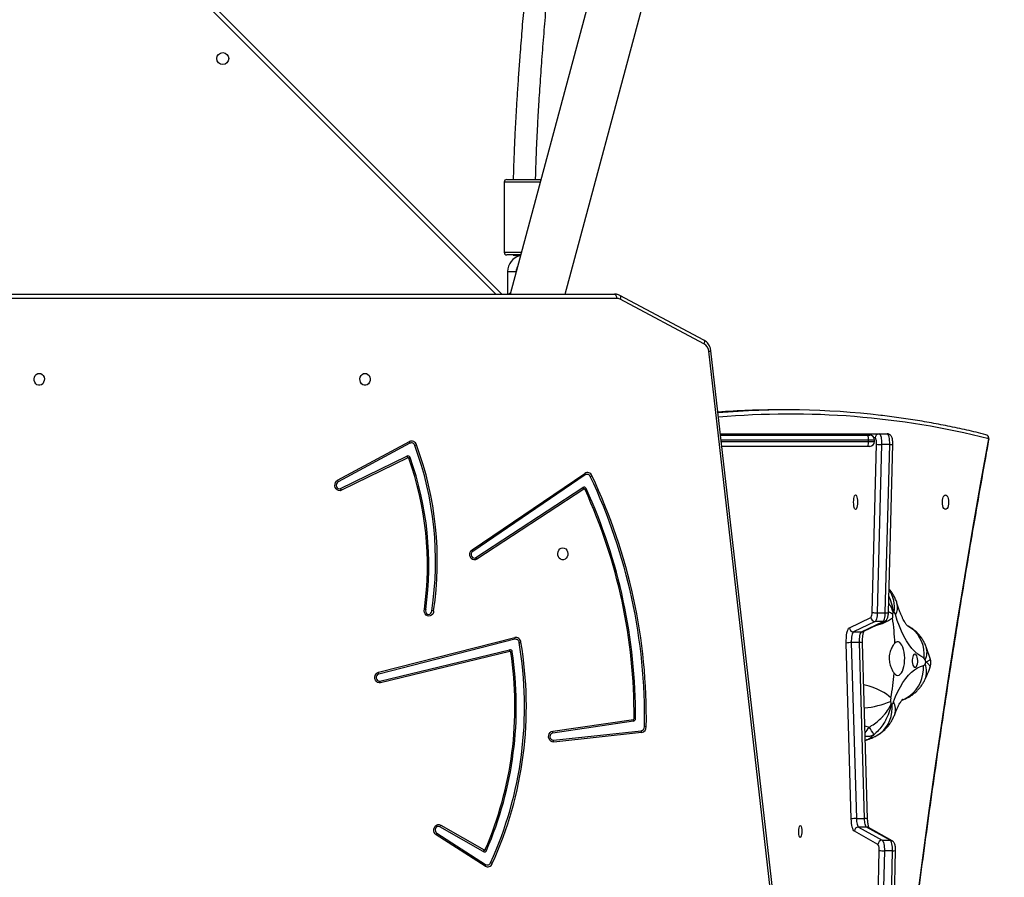
# Model space of a CAD drawing. Units: millimetres. Extents: x 5693 to 17284, y -1186 to 2254.
# Drawn here: x 7417 to 7488, y 1048 to 1110 of the extents above; entities that cross this region are included whole.
import ezdxf

# ---------------------------------------------------------------- set-up
doc = ezdxf.new("R2010")
doc.units = ezdxf.units.MM
doc.header["$LTSCALE"] = 100
doc.header["$PDSIZE"] = -1
doc.layers.add('VP-DIM', color=7, linetype='Continuous')
doc.layers.add('VP-EQ', color=7, linetype='Continuous', true_color=0x8a3492)
doc.dimstyles.new('Strefa', dxfattribs={"dimtxt": 14, "dimasz": 20, "dimexe": 20, "dimexo": 50, "dimgap": 20, "dimtad": 0, "dimdec": 0, "dimzin": 0, "dimdsep": 46, "dimtxsty": 'Standard', "dimcen": 0.09, "dimadec": 0, "dimazin": 0, "dimtfac": 1, "dimtdec": 4, "dimtofl": 0, "dimtmove": 0, "dimatfit": 3, "dimfxl": 70, "dimfxlon": 1, "dimtolj": 1, "dimtzin": 0, "dimarcsym": 0})

# ---------------------------------------------------------------- blocks, each defined once
blk = doc.blocks.new('*D21')
at = {"layer": 'Defpoints', "color": 0}
for p in [(9076.849, 2204.493), (6673.87, 1562.095), (9076.849, 606.891)]:
    blk.add_point(p, dxfattribs=at)
at = {"layer": 'VP-DIM', "color": 0, "lineweight": -2}
for p, q in [((6673.87, 2104.493), (6673.87, 2254.493)), ((9076.849, 2104.493), (9076.849, 2254.493)), ((6723.87, 2204.493), (7758.923, 2204.493)), ((9026.849, 2204.493), (7973.923, 2204.493))]:
    blk.add_line(p, q, dxfattribs=at)
at = {"layer": 'VP-DIM', "color": 0}
for points in [[(6723.87, 2212.827), (6723.87, 2196.16), (6673.87, 2204.493)], [(9026.849, 2196.16), (9026.849, 2212.827), (9076.849, 2204.493)]]:
    blk.add_solid(points, dxfattribs=at)
at = {"layer": 'VP-DIM', "color": 0, "insert": (7866.423, 2204.493), "char_height": 50, "attachment_point": 5}
blk.add_mtext('\\A1;2403', dxfattribs=at)
blk = doc.blocks.new('*D22')
at = {"layer": 'Defpoints', "color": 0}
for p in [(6829.985, 1717.335), (7271.05, -656.408), (9500.849, -656.408)]:
    blk.add_point(p, dxfattribs=at)
at = {"layer": 'VP-DIM', "color": 0, "lineweight": -2}
for p, q in [((9400.849, 1717.335), (9550.849, 1717.335)), ((9500.849, 1667.335), (9500.849, 642.13)), ((9500.849, -606.408), (9500.849, 418.797)), ((9400.849, -656.408), (9550.849, -656.408))]:
    blk.add_line(p, q, dxfattribs=at)
at = {"layer": 'VP-DIM', "color": 0}
for points in [[(9509.182, 1667.335), (9492.515, 1667.335), (9500.849, 1717.335)], [(9492.515, -606.408), (9509.182, -606.408), (9500.849, -656.408)]]:
    blk.add_solid(points, dxfattribs=at)
at = {"layer": 'VP-DIM', "color": 0, "insert": (9500.849, 530.464), "char_height": 50, "attachment_point": 5, "rotation": 90}
blk.add_mtext('\\A1;2374', dxfattribs=at)
blk = doc.blocks.new('*D23')
at = {"layer": 'Defpoints', "color": 0}
for p in [(6900.596, 1546.034), (7293.95, -456.408), (9284.849, -456.408)]:
    blk.add_point(p, dxfattribs=at)
at = {"layer": 'VP-DIM', "color": 0, "lineweight": -2}
for p, q in [((9184.849, 1546.034), (9334.849, 1546.034)), ((9284.849, 1496.034), (9284.849, 643.678)), ((9284.849, -406.408), (9284.849, 437.011)), ((9184.849, -456.408), (9334.849, -456.408))]:
    blk.add_line(p, q, dxfattribs=at)
at = {"layer": 'VP-DIM', "color": 0}
for points in [[(9293.182, 1496.034), (9276.515, 1496.034), (9284.849, 1546.034)], [(9276.515, -406.408), (9293.182, -406.408), (9284.849, -456.408)]]:
    blk.add_solid(points, dxfattribs=at)
at = {"layer": 'VP-DIM', "color": 0, "insert": (9284.849, 540.345), "char_height": 50, "attachment_point": 5, "rotation": 90}
blk.add_mtext('\\A1;2002', dxfattribs=at)
blk = doc.blocks.new('*D24')
at = {"layer": 'Defpoints', "color": 0}
for p in [(8905.499, 1964.132), (6845.221, 1491.02), (8905.499, 677.928)]:
    blk.add_point(p, dxfattribs=at)
at = {"layer": 'VP-DIM', "color": 0, "lineweight": -2}
for p, q in [((6845.221, 1864.132), (6845.221, 2014.132)), ((8905.499, 1864.132), (8905.499, 2014.132)), ((6895.221, 1964.132), (7740.748, 1964.132)), ((8855.499, 1964.132), (7947.415, 1964.132))]:
    blk.add_line(p, q, dxfattribs=at)
at = {"layer": 'VP-DIM', "color": 0}
for points in [[(6895.221, 1972.465), (6895.221, 1955.798), (6845.221, 1964.132)], [(8855.499, 1955.798), (8855.499, 1972.465), (8905.499, 1964.132)]]:
    blk.add_solid(points, dxfattribs=at)
at = {"layer": 'VP-DIM', "color": 0, "insert": (7844.082, 1964.132), "char_height": 50, "attachment_point": 5}
blk.add_mtext('\\A1;2060', dxfattribs=at)
blk = doc.blocks.new('30603')
at = {"layer": 'VP-EQ', "color": 7, "linetype": 'Continuous', "lineweight": 25}
for p, q in [((12457.575, 839.967), (12522.858, 774.685)), ((12533.492, 812.113), (12523.463, 774.685)), ((12527.397, 774.685), (12537.163, 811.13)), ((12523.225, 782.897), (12525.664, 782.897)), ((12523.025, 782.697), (12523.025, 777.697)), ((12524.217, 777.497), (12523.225, 777.497)), ((12524.175, 777.463), (12524.175, 777.34)), ((12523.275, 776.297), (12523.275, 774.685)), ((12523.875, 776.22), (12523.875, 776.297)), ((12461.78, 774.685), (12530.928, 774.685)), ((12537.328, 771.4), (12531.322, 774.586)), ((12537.337, 771.135), (12531.332, 774.321)), ((12545.98, 698.089), (12537.685, 770.591)), ((12546.128, 698.123), (12537.833, 770.625)), ((12543.271, 766.399), (12542.728, 766.399)), ((12538.513, 764.685), (12549.882, 764.685)), ((12538.524, 764.585), (12549.075, 764.585)), ((12549.075, 764.585), (12549.206, 764.585)), ((12549.882, 764.685), (12550.461, 764.685)), ((12511.098, 761.354), (12516.243, 764.123)), ((12516.276, 764.005), (12511.131, 761.235)), ((12549.075, 763.785), (12538.615, 763.785)), ((12549.206, 763.785), (12549.075, 763.785)), ((12549.121, 764.135), (12549.121, 764.235)), ((12549.38, 751.892), (12549.695, 763.944)), ((12549.556, 764.135), (12549.556, 764.235)), ((12550.062, 763.914), (12549.747, 751.862)), ((12550.642, 763.914), (12550.062, 763.914)), ((12550.326, 751.862), (12550.642, 763.914)), ((12550.549, 751.884), (12550.864, 763.937)), ((12511.314, 760.76), (12516.058, 763.093)), ((12516.118, 762.972), (12511.374, 760.64)), ((12520.728, 756.377), (12528.794, 761.848)), ((12528.836, 761.736), (12520.771, 756.264)), ((12520.996, 755.814), (12528.663, 760.839)), ((12528.734, 760.726), (12521.067, 755.7)), ((12549.747, 751.862), (12550.326, 751.862)), ((12547.75, 750.796), (12549.289, 751.535)), ((12549.589, 751.238), (12548.049, 750.498)), ((12548.628, 750.498), (12550.168, 751.238)), ((12548.749, 750.526), (12550.289, 751.265)), ((12550.168, 751.238), (12549.589, 751.238)), ((12548.049, 750.498), (12548.628, 750.498)), ((12514.027, 747.608), (12523.779, 750.093)), ((12523.789, 749.966), (12514.037, 747.48)), ((12547.887, 737.101), (12547.524, 749.693)), ((12547.891, 749.726), (12548.254, 737.134)), ((12548.471, 749.726), (12547.891, 749.726)), ((12548.834, 737.134), (12548.471, 749.726)), ((12549.056, 737.109), (12548.693, 749.702)), ((12514.132, 746.972), (12523.402, 749.223)), ((12523.441, 749.095), (12514.17, 746.844)), ((12532.279, 744.1), (12526.503, 743.255)), ((12526.504, 743.385), (12532.279, 744.23)), ((12526.552, 742.739), (12532.84, 743.411)), ((12532.865, 743.281), (12526.578, 742.608)), ((12548.254, 737.134), (12548.834, 737.134)), ((12521.531, 734.761), (12518.413, 736.54)), ((12518.478, 736.658), (12521.596, 734.878)), ((12548.408, 736.519), (12550.1, 735.57)), ((12548.988, 736.519), (12548.408, 736.519)), ((12550.68, 735.57), (12548.988, 736.519)), ((12550.815, 735.535), (12549.123, 736.483)), ((12521.66, 733.728), (12518.164, 735.966)), ((12518.204, 736.08), (12521.7, 733.843)), ((12549.8, 735.274), (12548.107, 736.222)), ((12550.1, 735.57), (12550.68, 735.57)), ((12549.596, 721.785), (12549.888, 734.843)), ((12550.765, 721.778), (12551.057, 734.837)), ((12550.827, 735.529), (12550.815, 735.535)), ((12550.255, 734.817), (12549.963, 721.759)), ((12550.835, 734.817), (12550.255, 734.817)), ((12550.543, 721.759), (12550.835, 734.817))]:
    blk.add_line(p, q, dxfattribs=at)
at = {"layer": 'VP-EQ', "color": 8, "linetype": 'Continuous', "lineweight": 25}
for p, q in [((12522.433, 774.685), (12457.575, 839.543)), ((12525.61, 782.697), (12523.025, 782.697)), ((12523.025, 777.697), (12524.27, 777.697)), ((12531.078, 774.385), (12461.78, 774.385)), ((12549.121, 764.235), (12538.564, 764.235)), ((12538.575, 764.135), (12549.121, 764.135)), ((12549.556, 764.235), (12549.121, 764.235)), ((12549.121, 764.135), (12549.556, 764.135)), ((12549.592, 764.385), (12549.522, 764.385)), ((12548.864, 743.775), (12549.163, 743.674))]:
    blk.add_line(p, q, dxfattribs=at)
at = {"layer": 'VP-EQ', "color": 8, "linetype": 'Continuous', "lineweight": 25, "flags": 128}
for points in [[(12523.275, 776.297), (12523.293, 776.297), (12523.345, 776.297), (12523.425, 776.297), (12523.523, 776.297), (12523.627, 776.297), (12523.725, 776.297), (12523.804, 776.297), (12523.857, 776.297), (12523.875, 776.297)], [(12531.322, 774.586), (12531.339, 774.573), (12531.355, 774.547), (12531.364, 774.513), (12531.367, 774.472), (12531.362, 774.425), (12531.35, 774.374), (12531.332, 774.321)], [(12537.328, 771.4), (12537.345, 771.387), (12537.36, 771.362), (12537.37, 771.328), (12537.372, 771.286), (12537.367, 771.239), (12537.355, 771.188), (12537.337, 771.135)], [(12550.109, 709.437), (12550.197, 710.314), (12550.551, 713.774), (12550.921, 717.224), (12551.306, 720.664), (12551.707, 724.094), (12552.124, 727.514), (12552.557, 730.923), (12553.005, 734.321), (12553.469, 737.707), (12553.948, 741.081), (12554.442, 744.443), (12554.952, 747.792), (12555.477, 751.127), (12556.017, 754.449), (12556.572, 757.757), (12557.143, 761.051), (12557.728, 764.329)], [(12550.841, 751.758), (12550.698, 751.856), (12550.55, 751.94)], [(12551.923, 750.937), (12552.001, 750.892), (12552.232, 750.733), (12552.441, 750.542), (12552.624, 750.324), (12552.78, 750.081), (12552.906, 749.817), (12553.001, 749.536), (12553.062, 749.242), (12553.088, 748.938), (12553.081, 748.63)], [(12551.556, 745.634), (12551.636, 745.666), (12551.891, 745.794), (12552.129, 745.956), (12552.346, 746.149), (12552.539, 746.37), (12552.706, 746.617), (12552.843, 746.884), (12552.95, 747.17), (12553.023, 747.468), (12553.063, 747.776), (12553.069, 748.088)], [(12550.719, 745.772), (12550.581, 745.905), (12550.412, 746.036), (12550.213, 746.163), (12549.986, 746.285), (12549.736, 746.399), (12549.466, 746.503), (12549.18, 746.598), (12548.882, 746.68), (12548.78, 746.704)], [(12549.598, 743.008), (12549.753, 743.092), (12549.982, 743.251), (12550.19, 743.441), (12550.372, 743.658), (12550.526, 743.9), (12550.651, 744.163), (12550.743, 744.444), (12550.802, 744.737), (12550.827, 745.04), (12550.817, 745.347)]]:
    blk.add_lwpolyline(points, dxfattribs=at)
at = {"layer": 'VP-EQ', "color": 7, "linetype": 'Continuous', "lineweight": 25, "flags": 128}
for points in [[(12530.928, 774.685), (12530.958, 774.679), (12530.986, 774.662), (12531.012, 774.634), (12531.035, 774.597), (12531.053, 774.551), (12531.067, 774.499), (12531.076, 774.443), (12531.078, 774.385)], [(12489.725, 769.01), (12489.833, 768.991), (12489.932, 768.936), (12490.012, 768.85), (12490.067, 768.74), (12490.092, 768.616), (12490.084, 768.49), (12490.043, 768.372), (12489.975, 768.273), (12489.884, 768.202), (12489.78, 768.164), (12489.67, 768.164), (12489.565, 768.202), (12489.474, 768.273), (12489.406, 768.372), (12489.366, 768.49), (12489.358, 768.616), (12489.382, 768.74), (12489.437, 768.85), (12489.517, 768.936), (12489.616, 768.991), (12489.725, 769.01)], [(12513.064, 769.01), (12513.173, 768.991), (12513.272, 768.936), (12513.352, 768.85), (12513.407, 768.74), (12513.431, 768.616), (12513.423, 768.49), (12513.383, 768.372), (12513.315, 768.273), (12513.224, 768.202), (12513.119, 768.164), (12513.01, 768.164), (12512.905, 768.202), (12512.814, 768.273), (12512.746, 768.372), (12512.706, 768.49), (12512.697, 768.616), (12512.722, 768.74), (12512.777, 768.85), (12512.857, 768.936), (12512.956, 768.991), (12513.064, 769.01)], [(12549.882, 764.685), (12549.919, 764.669), (12549.955, 764.624), (12549.988, 764.552), (12550.016, 764.454), (12550.038, 764.336), (12550.054, 764.203), (12550.062, 764.06), (12550.062, 763.914)], [(12550.642, 763.914), (12550.641, 764.06), (12550.633, 764.203), (12550.618, 764.336), (12550.596, 764.454), (12550.568, 764.552), (12550.535, 764.624), (12550.499, 764.669), (12550.461, 764.685)], [(12549.695, 763.944), (12549.695, 764.028), (12549.69, 764.109), (12549.682, 764.186), (12549.669, 764.253), (12549.653, 764.309), (12549.634, 764.35), (12549.613, 764.376), (12549.592, 764.385)], [(12511.374, 760.64), (12511.272, 760.611), (12511.168, 760.618), (12511.07, 760.662), (12510.989, 760.739), (12510.932, 760.841), (12510.905, 760.957), (12510.91, 761.078), (12510.946, 761.191), (12511.011, 761.286), (12511.098, 761.354)], [(12511.131, 761.235), (12511.061, 761.176), (12511.015, 761.091), (12511.001, 760.992), (12511.02, 760.894), (12511.071, 760.812), (12511.144, 760.758), (12511.229, 760.74), (12511.314, 760.76)], [(12548.193, 760.31), (12548.228, 760.292), (12548.26, 760.239), (12548.289, 760.156), (12548.31, 760.047), (12548.324, 759.921), (12548.328, 759.785), (12548.324, 759.649), (12548.31, 759.522), (12548.289, 759.413), (12548.26, 759.33), (12548.228, 759.278), (12548.193, 759.26), (12548.157, 759.278), (12548.125, 759.33), (12548.096, 759.413), (12548.075, 759.522), (12548.061, 759.649), (12548.057, 759.785), (12548.061, 759.921), (12548.075, 760.047), (12548.096, 760.156), (12548.125, 760.239), (12548.157, 760.292), (12548.193, 760.31)], [(12554.637, 759.26), (12554.58, 759.278), (12554.526, 759.33), (12554.48, 759.413), (12554.445, 759.522), (12554.423, 759.649), (12554.415, 759.785), (12554.423, 759.921), (12554.445, 760.047), (12554.48, 760.156), (12554.526, 760.239), (12554.58, 760.292), (12554.637, 760.31), (12554.695, 760.292), (12554.748, 760.239), (12554.794, 760.156), (12554.829, 760.047), (12554.851, 759.921), (12554.859, 759.785), (12554.851, 759.649), (12554.829, 759.522), (12554.794, 759.413), (12554.748, 759.33), (12554.695, 759.278), (12554.637, 759.26)], [(12521.067, 755.7), (12520.968, 755.657), (12520.863, 755.651), (12520.761, 755.683), (12520.673, 755.75), (12520.607, 755.844), (12520.569, 755.958), (12520.563, 756.079), (12520.59, 756.197), (12520.647, 756.299), (12520.728, 756.377)], [(12520.771, 756.264), (12520.705, 756.197), (12520.667, 756.106), (12520.661, 756.005), (12520.69, 755.91), (12520.747, 755.834), (12520.826, 755.789), (12520.913, 755.782), (12520.996, 755.814)], [(12527.225, 756.51), (12527.333, 756.491), (12527.432, 756.436), (12527.512, 756.35), (12527.567, 756.24), (12527.592, 756.116), (12527.584, 755.99), (12527.543, 755.872), (12527.475, 755.773), (12527.384, 755.702), (12527.28, 755.664), (12527.17, 755.664), (12527.065, 755.702), (12526.974, 755.773), (12526.906, 755.872), (12526.866, 755.99), (12526.858, 756.116), (12526.882, 756.24), (12526.937, 756.35), (12527.017, 756.436), (12527.116, 756.491), (12527.225, 756.51)], [(12517.972, 752.006), (12517.955, 751.885), (12517.906, 751.777), (12517.831, 751.691), (12517.736, 751.636), (12517.631, 751.618), (12517.526, 751.638), (12517.432, 751.695), (12517.358, 751.782), (12517.311, 751.892), (12517.296, 752.013), (12517.313, 752.134)], [(12517.409, 752.101), (12517.394, 752.001), (12517.413, 751.902), (12517.464, 751.819), (12517.539, 751.765), (12517.626, 751.748), (12517.711, 751.771), (12517.783, 751.83), (12517.83, 751.917), (12517.844, 752.017)], [(12549.747, 751.862), (12549.741, 751.746), (12549.731, 751.636), (12549.715, 751.534), (12549.696, 751.443), (12549.673, 751.366), (12549.647, 751.305), (12549.619, 751.262), (12549.589, 751.238)], [(12550.168, 751.238), (12550.198, 751.262), (12550.226, 751.305), (12550.253, 751.366), (12550.276, 751.443), (12550.295, 751.534), (12550.31, 751.636), (12550.321, 751.746), (12550.326, 751.862)], [(12553.081, 748.63), (12552.861, 748.749), (12552.644, 748.903), (12552.433, 749.093), (12552.228, 749.318), (12552.031, 749.576), (12551.841, 749.866), (12551.66, 750.188), (12551.49, 750.538), (12551.33, 750.916), (12551.182, 751.32), (12551.046, 751.747)], [(12547.524, 749.693), (12547.524, 749.888), (12547.533, 750.079), (12547.551, 750.26), (12547.578, 750.423), (12547.613, 750.564), (12547.654, 750.675), (12547.7, 750.754), (12547.75, 750.796)], [(12548.049, 750.498), (12548.014, 750.469), (12547.982, 750.414), (12547.953, 750.336), (12547.929, 750.237), (12547.91, 750.123), (12547.897, 749.996), (12547.891, 749.862), (12547.891, 749.726)], [(12548.471, 749.726), (12548.47, 749.862), (12548.477, 749.996), (12548.49, 750.123), (12548.509, 750.237), (12548.533, 750.336), (12548.562, 750.414), (12548.594, 750.469), (12548.628, 750.498)], [(12550.962, 747.535), (12551.043, 747.449), (12551.13, 747.399), (12551.219, 747.385), (12551.308, 747.408), (12551.393, 747.468), (12551.473, 747.562), (12551.545, 747.688), (12551.606, 747.842), (12551.655, 748.018), (12551.69, 748.213), (12551.71, 748.418), (12551.715, 748.629), (12551.703, 748.839), (12551.677, 749.04), (12551.636, 749.228), (12551.582, 749.395), (12551.516, 749.538), (12551.44, 749.651), (12551.358, 749.731), (12551.271, 749.775), (12551.181, 749.783), (12551.093, 749.754), (12551.008, 749.688)], [(12552.251, 748.483), (12552.252, 748.354), (12552.269, 748.23), (12552.299, 748.122), (12552.34, 748.037), (12552.39, 747.982), (12552.443, 747.96), (12552.498, 747.973), (12552.549, 748.021), (12552.592, 748.099), (12552.625, 748.202), (12552.645, 748.322), (12552.651, 748.451), (12552.642, 748.579), (12552.618, 748.695), (12552.582, 748.793), (12552.536, 748.864), (12552.484, 748.903), (12552.43, 748.907), (12552.377, 748.876), (12552.329, 748.813), (12552.29, 748.722), (12552.263, 748.609), (12552.251, 748.483)], [(12514.17, 746.844), (12514.065, 746.838), (12513.963, 746.87), (12513.874, 746.936), (12513.808, 747.03), (12513.77, 747.144), (12513.764, 747.266), (12513.791, 747.384), (12513.848, 747.486), (12513.929, 747.564), (12514.027, 747.608)], [(12550.911, 745.477), (12551.065, 745.87), (12551.229, 746.236), (12551.404, 746.573), (12551.589, 746.881), (12551.783, 747.157), (12551.984, 747.4), (12552.191, 747.61), (12552.405, 747.784), (12552.623, 747.922), (12552.845, 748.024), (12553.069, 748.088)], [(12514.037, 747.48), (12513.957, 747.44), (12513.896, 747.367), (12513.864, 747.273), (12513.865, 747.172), (12513.9, 747.079), (12513.963, 747.008), (12514.044, 746.971), (12514.132, 746.972)], [(12526.578, 742.608), (12526.473, 742.616), (12526.376, 742.66), (12526.294, 742.737), (12526.237, 742.838), (12526.21, 742.955), (12526.215, 743.076), (12526.251, 743.189), (12526.316, 743.284), (12526.403, 743.352), (12526.504, 743.385)], [(12548.107, 736.222), (12548.066, 736.258), (12548.027, 736.321), (12547.99, 736.408), (12547.958, 736.516), (12547.931, 736.643), (12547.91, 736.785), (12547.895, 736.939), (12547.887, 737.101)], [(12548.254, 737.134), (12548.26, 737.021), (12548.27, 736.913), (12548.285, 736.814), (12548.304, 736.725), (12548.326, 736.649), (12548.352, 736.588), (12548.379, 736.544), (12548.408, 736.519)], [(12548.988, 736.519), (12548.959, 736.544), (12548.931, 736.588), (12548.906, 736.649), (12548.884, 736.725), (12548.865, 736.814), (12548.85, 736.913), (12548.839, 737.021), (12548.834, 737.134)], [(12518.164, 735.966), (12518.082, 736.039), (12518.023, 736.139), (12517.993, 736.254), (12517.995, 736.375), (12518.029, 736.489), (12518.091, 736.585), (12518.175, 736.656), (12518.274, 736.693), (12518.379, 736.694), (12518.478, 736.658)], [(12518.413, 736.54), (12518.33, 736.567), (12518.244, 736.555), (12518.168, 736.506), (12518.114, 736.428), (12518.089, 736.332), (12518.098, 736.233), (12518.138, 736.144), (12518.204, 736.08)], [(12544.234, 736.625), (12544.266, 736.606), (12544.295, 736.551), (12544.32, 736.465), (12544.336, 736.355), (12544.343, 736.231), (12544.341, 736.105), (12544.329, 735.987), (12544.308, 735.888), (12544.281, 735.817), (12544.25, 735.779), (12544.217, 735.779), (12544.186, 735.817), (12544.159, 735.888), (12544.138, 735.987), (12544.126, 736.105), (12544.124, 736.231), (12544.131, 736.355), (12544.148, 736.465), (12544.172, 736.551), (12544.201, 736.606), (12544.234, 736.625)], [(12550.1, 735.57), (12550.134, 735.539), (12550.165, 735.484), (12550.193, 735.408), (12550.216, 735.313), (12550.235, 735.202), (12550.248, 735.079), (12550.255, 734.95), (12550.255, 734.817)], [(12550.835, 734.817), (12550.834, 734.95), (12550.828, 735.079), (12550.815, 735.202), (12550.796, 735.313), (12550.772, 735.408), (12550.744, 735.484), (12550.713, 735.539), (12550.68, 735.57)]]:
    blk.add_lwpolyline(points, dxfattribs=at)
at = {"layer": 'VP-EQ', "color": 7, "linetype": 'Continuous', "lineweight": 25}
blk.add_circle((12502.873, 791.558), 0.425, dxfattribs=at)
for centre, radius, start, end in [((12523.225, 782.697), 0.2, 90, 180), ((12523.225, 777.697), 0.2, 180, 270), ((12524.475, 776.297), 1.2, 104.47751, 180), ((12523.997, 780.602), 3.143, 264.11202, 273.23254), ((12524.475, 776.297), 0.6, 143.88543, 180.00001), ((12531.077, 773.846), 0.539, 61.81703, 89.83545), ((12536.989, 770.529), 0.698, 5.02697, 60.13721), ((12542.73, 709.195), 57.204, 90.00271, 94.406), ((12543.273, 709.163), 57.235, 83.2548, 94.94327), ((12548.416, 764.321), 0.71, 353.0407, 21.83242), ((12549.206, 764.235), 0.35, 0, 90), ((12549.887, 764.39), 0.295, 91.01019, 180.97576), ((12557.456, 764.329), 0.3, 349.72662, 75.95336), ((12516.401, 763.804), 0.357, 16.32819, 116.28146), ((12515.777, 763.93), 0.504, 8.48136, 22.5017), ((12516.386, 763.782), 0.248, 16.32819, 116.28146), ((12516.145, 765.112), 1.348, 290.81519, 296.33378), ((12494.296, 755.57), 23.815, 351.41922, 20.35029), ((12494.275, 755.57), 23.964, 351.44767, 20.35041), ((12548.416, 764.049), 0.71, 338.16758, 6.9593), ((12549.206, 764.135), 0.35, 270, 0), ((12550.009, 765.514), 1.6, 258.6933, 271.90811), ((12516.126, 762.941), 0.166, 15.77627, 113.98094), ((12515.513, 762.749), 0.645, 20.28747, 32.2358), ((12516.141, 762.92), 0.0576, 15.77627, 113.98094), ((12515.906, 763.554), 0.683, 295.15452, 303.78), ((12494.896, 755.274), 22.636, 352.02671, 19.78317), ((12494.835, 755.273), 22.795, 352.00222, 19.77722), ((12528.985, 761.556), 0.349, 21.8771, 123.10904), ((12528.353, 761.618), 0.497, 13.63831, 27.55167), ((12528.969, 761.532), 0.243, 21.8771, 123.10904), ((12528.708, 762.633), 1.122, 295.74168, 302.40897), ((12492.863, 744.379), 40.347, 359.03888, 25.40097), ((12510.633, 761.161), 0.504, 8.48136, 22.5017), ((12492.882, 744.379), 40.2, 359.03888, 25.40097), ((12510.769, 760.417), 0.645, 20.28747, 32.2358), ((12528.749, 760.701), 0.163, 20.839, 122.03127), ((12528.125, 760.425), 0.679, 26.28491, 37.60494), ((12528.764, 760.678), 0.0563, 20.839, 122.03127), ((12528.51, 761.212), 0.599, 300.79748, 310.84242), ((12493.3, 744.508), 39.033, 359.6927, 24.50536), ((12493.177, 744.492), 39.254, 359.7165, 24.48156), ((12520.287, 756.147), 0.497, 13.63831, 27.55167), ((12520.457, 755.399), 0.679, 26.28491, 37.60494), ((12548.862, 751.833), 0.521, 325.11598, 6.49134), ((12549.693, 753.461), 1.6, 258.6933, 271.90811), ((12574.903, 748.387), 24.297, 171.53525, 172.0245), ((12548.898, 749.138), 3.446, 53.27142, 55.07054), ((12550.758, 751.683), 0.295, 12.57915, 47.26086), ((12549.595, 751.543), 0.305, 181.39197, 268.92242), ((12551.755, 751.632), 0.922, 172.15865, 188.22352), ((12534.085, 749.05), 16.935, 2.15834, 8.31803), ((12548.055, 750.804), 0.305, 181.39197, 268.92242), ((12497.433, 745.172), 27.054, 335.52512, 9.6999), ((12497.426, 745.17), 27.189, 335.51675, 9.70827), ((12523.849, 749.721), 0.379, 5.15849, 100.57248), ((12523.261, 749.991), 0.528, 357.25015, 11.17711), ((12523.837, 749.706), 0.264, 5.15849, 100.57248), ((12523.634, 752.407), 2.717, 279.87182, 282.58409), ((12547.838, 748.27), 1.458, 87.9108, 102.43117), ((12497.845, 745.189), 25.954, 336.66712, 8.52986), ((12497.794, 745.189), 26.103, 336.66712, 8.52986), ((12523.432, 749.048), 0.177, 3.95284, 99.782), ((12522.852, 748.988), 0.598, 10.25258, 23.07097), ((12523.451, 749.034), 0.0612, 3.95284, 99.782), ((12523.249, 750.415), 1.401, 280.82838, 284.88156), ((12552.966, 748.445), 0.218, 15.38333, 58.02733), ((12542.557, 753.085), 11.686, 335.24516, 336.04217), ((12539.706, 743.44), 14.39, 19.90932, 20.60306), ((12513.509, 747.506), 0.528, 357.25015, 11.17711), ((12535.18, 748.814), 15.834, 348.92346, 355.36591), ((12553.012, 748.243), 0.166, 290.36168, 341.83405), ((12513.581, 746.738), 0.598, 10.25258, 23.07097), ((12551.611, 745.602), 0.909, 169.21885, 185.44516), ((12576.672, 747.949), 26.08, 185.35325, 185.81995), ((12550.692, 745.536), 0.227, 303.57039, 345.00976), ((12549.65, 747.738), 2.661, 293.89071, 296.0283), ((12532.265, 744.295), 0.0665, 282.17998, 2.94574), ((12532.238, 744.288), 0.192, 282.17998, 2.94574), ((12531.742, 744.168), 0.541, 352.77277, 6.55253), ((12532.075, 669.615), 74.684, 89.72747, 89.80284), ((12525.967, 743.323), 0.541, 352.77277, 6.55253), ((12532.79, 743.692), 0.286, 280.04937, 2.45901), ((12532.291, 743.236), 0.576, 4.44412, 17.66577), ((12532.793, 743.685), 0.411, 280.04937, 2.45901), ((12532.614, 711.795), 31.913, 88.94052, 89.17078), ((12546.073, 741.282), 3.907, 28.5221, 37.74838), ((12526.562, 743), 0.262, 102.88654, 267.95913), ((12526.003, 742.564), 0.576, 4.44412, 17.66577), ((12548.201, 735.677), 1.458, 87.9108, 102.43117), ((12517.871, 736.918), 0.661, 325.10371, 336.75231), ((12548.414, 736.212), 0.307, 91.04946, 178.17895), ((12517.717, 736.186), 0.499, 333.7932, 347.74536), ((12550.106, 735.264), 0.307, 91.04946, 178.17895), ((12520.989, 735.139), 0.661, 325.10371, 336.75231), ((12521.608, 734.905), 0.164, 241.88281, 340.28943), ((12521.623, 734.928), 0.0567, 241.88281, 340.28943), ((12521.374, 734.374), 0.614, 50.75887, 60.49874), ((12549.251, 734.937), 0.644, 351.64551, 31.54564), ((12550.201, 736.681), 1.865, 260.315, 271.64306), ((12521.843, 734.028), 0.351, 238.63908, 339.05081), ((12521.213, 733.948), 0.499, 333.7932, 347.74536), ((12521.827, 734.051), 0.244, 238.63908, 339.05081), ((12521.569, 732.918), 1.153, 58.59393, 65.07626)]:
    blk.add_arc(centre, radius, start, end, dxfattribs=at)
at = {"layer": 'VP-EQ', "color": 8, "linetype": 'Continuous', "lineweight": 25}
for centre, radius, start, end in [((12537.669, 771), 0.409, 272.27597, 293.66892), ((12543.542, 708.251), 57.845, 75.80412, 95.12246), ((12557.449, 764.352), 0.28, 355.39603, 73.34384), ((12550.711, 764.34), 0.431, 260.6929, 290.75384), ((12557.691, 764.282), 0.0603, 354.63363, 52.47911), ((12548.677, 752.246), 2.307, 351.35838, 33.92078), ((12550.296, 752.268), 0.913, 325.23267, 13.68105), ((12550.396, 752.287), 0.431, 260.68369, 290.76826), ((12548.792, 754.415), 3.563, 283.7766, 305.11718), ((12550.169, 751.515), 0.277, 269.92422, 295.59911), ((12548.629, 750.776), 0.277, 269.92419, 295.61558), ((12548.524, 749.185), 0.544, 71.81695, 95.59522), ((12552.146, 749.051), 1.166, 331.99344, 18.37991), ((12551.916, 747.642), 1.368, 336.7659, 23.69574), ((12548.259, 751.44), 6.409, 275.08705, 292.45066), ((12549.92, 744.932), 1.132, 342.27115, 28.8247), ((12547.116, 744.799), 2.335, 319.0179, 331.20821), ((12549.031, 743.959), 0.94, 261.13845, 300.37725), ((12548.887, 736.59), 0.546, 71.88965, 95.56191), ((12548.988, 736.242), 0.277, 60.78821, 90.10731), ((12550.681, 735.294), 0.277, 60.78821, 90.10731), ((12550.888, 735.503), 0.688, 265.55789, 284.24992)]:
    blk.add_arc(centre, radius, start, end, dxfattribs=at)
at = {"layer": 'VP-EQ', "color": 7, "linetype": 'Continuous', "lineweight": 25}
for points, knots in [([(12525.158, 804.159), (12525.114, 803.567), (12525.026, 802.377), (12524.883, 800.601), (12524.734, 798.829), (12524.584, 797.068), (12524.435, 795.307), (12524.29, 793.546), (12524.166, 791.959), (12524.061, 790.545), (12523.977, 789.316), (12523.901, 788.121), (12523.836, 786.981), (12523.79, 786.064), (12523.756, 785.313), (12523.73, 784.674), (12523.704, 783.933), (12523.685, 783.329), (12523.677, 782.973), (12523.675, 782.897)], [0, 0, 0, 0, 0.083377, 0.167583, 0.25055, 0.333501, 0.41646, 0.499428, 0.582388, 0.640793, 0.699188, 0.755854, 0.809371, 0.859913, 0.885138, 0.915123, 0.94987, 0.989379, 1, 1, 1, 1]), ([(12525.277, 782.897), (12525.286, 783.262), (12525.307, 784.077), (12525.356, 785.299), (12525.415, 786.53), (12525.476, 787.648), (12525.538, 788.663), (12525.601, 789.623), (12525.666, 790.55), (12525.735, 791.482), (12525.806, 792.41), (12525.88, 793.348), (12525.958, 794.298), (12526.062, 795.557), (12526.196, 797.139), (12526.36, 799.065), (12526.526, 801.056), (12526.657, 802.726), (12526.741, 803.852), (12526.771, 804.288), (12526.78, 804.407)], [0, 0, 0, 0, 0.0506821, 0.1133135, 0.170035, 0.2219927, 0.2691706, 0.3115545, 0.3559123, 0.3985376, 0.4417064, 0.4854148, 0.5296584, 0.5744322, 0.6613632, 0.7506523, 0.8432755, 0.9392344, 0.9833996, 1, 1, 1, 1]), ([(12531.322, 774.586), (12531.29, 774.601), (12531.209, 774.64), (12531.076, 774.677), (12530.975, 774.682), (12530.928, 774.685)], [0, 0, 0, 0, 0.256772, 0.657835, 1, 1, 1, 1]), ([(12537.833, 770.625), (12537.828, 770.66), (12537.814, 770.754), (12537.768, 770.903), (12537.689, 771.063), (12537.584, 771.204), (12537.463, 771.319), (12537.371, 771.374), (12537.328, 771.4)], [0, 0, 0, 0, 0.108351, 0.291006, 0.474099, 0.656944, 0.838956, 1, 1, 1, 1]), ([(12557.529, 764.62), (12557.294, 764.678), (12556.612, 764.846), (12555.484, 765.1), (12554.143, 765.371), (12552.801, 765.611), (12551.458, 765.817), (12550.532, 765.945), (12550.054, 765.997), (12550.024, 766)], [0, 0, 0, 0, 0.094287, 0.273048, 0.451799, 0.630537, 0.809264, 0.987979, 1, 1, 1, 1]), ([(12550.864, 763.937), (12550.865, 763.96), (12550.866, 764.028), (12550.86, 764.141), (12550.843, 764.27), (12550.816, 764.386), (12550.778, 764.481), (12550.727, 764.559), (12550.663, 764.621), (12550.582, 764.666), (12550.511, 764.683), (12550.47, 764.684), (12550.461, 764.685)], [0, 0, 0, 0, 0.0671573, 0.1955943, 0.3268948, 0.4676075, 0.5975007, 0.6895702, 0.782609, 0.8771412, 0.9735419, 1, 1, 1, 1]), ([(12550.138, 709.41), (12550.189, 709.927), (12550.342, 711.491), (12550.612, 714.094), (12550.947, 717.218), (12551.296, 720.335), (12551.658, 723.443), (12552.032, 726.543), (12552.42, 729.634), (12552.82, 732.716), (12553.232, 735.788), (12553.658, 738.851), (12554.096, 741.904), (12554.547, 744.946), (12555.01, 747.978), (12555.486, 750.998), (12555.974, 754.008), (12556.475, 757.006), (12556.988, 759.992), (12557.415, 762.414), (12557.672, 763.839), (12557.751, 764.276)], [0, 0, 0, 0, 0.027532, 0.083287, 0.139042, 0.194797, 0.250552, 0.306306, 0.362061, 0.417815, 0.47357, 0.529324, 0.585078, 0.640832, 0.696586, 0.75234, 0.808093, 0.863846, 0.9196, 0.975353, 1, 1, 1, 1]), ([(12551.184, 752.483), (12551.154, 752.574), (12551.096, 752.755), (12550.978, 753.013), (12550.838, 753.255), (12550.709, 753.442), (12550.621, 753.542), (12550.593, 753.572)], [0, 0, 0, 0, 0.230225, 0.457268, 0.680415, 0.901324, 1, 1, 1, 1]), ([(12551.919, 750.928), (12551.919, 750.928), (12551.92, 750.927), (12551.897, 750.949), (12551.856, 750.997), (12551.799, 751.073), (12551.73, 751.176), (12551.652, 751.308), (12551.567, 751.47), (12551.478, 751.661), (12551.386, 751.882), (12551.295, 752.131), (12551.227, 752.337), (12551.191, 752.458), (12551.184, 752.483)], [0, 0, 0, 0, 0.051429, 0.138001, 0.224606, 0.311869, 0.400467, 0.49085, 0.583276, 0.677855, 0.774586, 0.87339, 0.974131, 1, 1, 1, 1]), ([(12517.313, 752.134), (12517.314, 752.134), (12517.325, 752.131), (12517.361, 752.12), (12517.389, 752.109), (12517.409, 752.101)], [0, 0, 0, 0, 0.0197522, 0.2753768, 1, 1, 1, 1]), ([(12517.972, 752.006), (12517.972, 752.007), (12517.961, 752.008), (12517.92, 752.012), (12517.876, 752.015), (12517.844, 752.017)], [0, 0, 0, 0, 0.019912, 0.275421, 1, 1, 1, 1]), ([(12550.289, 751.265), (12550.318, 751.282), (12550.37, 751.314), (12550.426, 751.379), (12550.468, 751.45), (12550.503, 751.54), (12550.528, 751.649), (12550.544, 751.77), (12550.547, 751.849), (12550.549, 751.884)], [0, 0, 0, 0, 0.137527, 0.246838, 0.366341, 0.508693, 0.698076, 0.864733, 1, 1, 1, 1]), ([(12548.693, 749.702), (12548.693, 749.73), (12548.691, 749.813), (12548.694, 749.952), (12548.704, 750.11), (12548.721, 750.256), (12548.744, 750.381), (12548.768, 750.475), (12548.787, 750.531), (12548.794, 750.545), (12548.796, 750.549)], [0, 0, 0, 0, 0.0803696, 0.2339246, 0.3872578, 0.5390609, 0.687923, 0.8318328, 0.9512039, 1, 1, 1, 1]), ([(12553.253, 749.418), (12553.217, 749.507), (12553.145, 749.683), (12553.008, 749.929), (12552.852, 750.159), (12552.675, 750.37), (12552.479, 750.563), (12552.263, 750.733), (12552.077, 750.858), (12551.959, 750.916), (12551.923, 750.934)], [0, 0, 0, 0, 0.140175, 0.275783, 0.40989, 0.543184, 0.676083, 0.80882, 0.941515, 1, 1, 1, 1]), ([(12551.008, 749.688), (12550.982, 749.659), (12550.93, 749.602), (12550.82, 749.441), (12550.716, 749.233), (12550.642, 748.99), (12550.607, 748.794), (12550.597, 748.592), (12550.616, 748.333), (12550.679, 748.082), (12550.768, 747.862), (12550.858, 747.684), (12550.923, 747.591), (12550.962, 747.535)], [0, 0, 0, 0, 0.0725, 0.147227, 0.293617, 0.368802, 0.446287, 0.519196, 0.594387, 0.736715, 0.81059, 0.886537, 1, 1, 1, 1]), ([(12553.54, 748.592), (12553.48, 748.775), (12553.388, 749.055), (12553.288, 749.325), (12553.253, 749.418)], [0, 0, 0, 0, 0.652649, 1, 1, 1, 1]), ([(12553.515, 747.916), (12553.525, 747.939), (12553.558, 748.014), (12553.585, 748.155), (12553.592, 748.33), (12553.575, 748.479), (12553.547, 748.562), (12553.537, 748.591)], [0, 0, 0, 0, 0.109867, 0.35344, 0.619566, 0.870044, 1, 1, 1, 1]), ([(12553.174, 747.103), (12553.214, 747.192), (12553.332, 747.453), (12553.446, 747.724), (12553.517, 747.911), (12553.519, 747.915)], [0, 0, 0, 0, 0.337136, 0.985573, 1, 1, 1, 1]), ([(12551.523, 745.617), (12551.607, 745.647), (12551.776, 745.707), (12552.017, 745.829), (12552.244, 745.972), (12552.453, 746.136), (12552.644, 746.316), (12552.816, 746.512), (12552.968, 746.723), (12553.086, 746.921), (12553.149, 747.051), (12553.174, 747.103)], [0, 0, 0, 0, 0.1164644, 0.2353411, 0.3525956, 0.4684281, 0.5830854, 0.6968996, 0.8103362, 0.9240576, 1, 1, 1, 1]), ([(12550.998, 744.588), (12551.015, 744.634), (12551.063, 744.763), (12551.143, 744.955), (12551.236, 745.153), (12551.324, 745.319), (12551.404, 745.453), (12551.474, 745.556), (12551.53, 745.628), (12551.569, 745.671), (12551.587, 745.689), (12551.584, 745.686), (12551.583, 745.685)], [0, 0, 0, 0, 0.066913, 0.186768, 0.304549, 0.419915, 0.532865, 0.643534, 0.752242, 0.859536, 0.966236, 1, 1, 1, 1]), ([(12549.163, 743.674), (12549.223, 743.71), (12549.424, 743.826), (12549.742, 744.055), (12550.027, 744.313), (12550.31, 744.618), (12550.504, 744.882), (12550.64, 745.121), (12550.69, 745.222), (12550.711, 745.267), (12550.72, 745.288), (12550.724, 745.297), (12550.726, 745.302), (12550.727, 745.304), (12550.727, 745.305)], [0, 0, 0, 0, 0.082716, 0.272707, 0.468444, 0.560741, 0.813142, 0.91624, 0.962119, 0.982836, 0.99222, 0.996473, 0.998737, 1, 1, 1, 1]), ([(12550.727, 745.305), (12550.727, 745.304), (12550.727, 745.301), (12550.726, 745.295), (12550.724, 745.282), (12550.719, 745.254), (12550.709, 745.193), (12550.682, 745.056), (12550.601, 744.734), (12550.464, 744.382), (12550.247, 743.983), (12550.015, 743.645), (12549.742, 743.347), (12549.56, 743.194), (12549.506, 743.148)], [0, 0, 0, 0, 0.001263, 0.0035271, 0.0077801, 0.0171636, 0.0378806, 0.08376, 0.1868582, 0.4392597, 0.5315574, 0.721671, 0.9172839, 1, 1, 1, 1]), ([(12549.602, 743.01), (12549.689, 743.057), (12549.856, 743.144), (12550.081, 743.305), (12550.281, 743.476), (12550.462, 743.665), (12550.623, 743.869), (12550.765, 744.086), (12550.894, 744.325), (12550.962, 744.497), (12550.998, 744.588)], [0, 0, 0, 0, 0.1376371, 0.260384, 0.3822557, 0.5030248, 0.6231304, 0.7431599, 0.8639471, 1, 1, 1, 1]), ([(12548.894, 742.732), (12548.906, 742.734), (12548.934, 742.739), (12548.96, 742.75), (12548.975, 742.756)], [0, 0, 0, 0, 0.418277, 1, 1, 1, 1]), ([(12548.971, 742.756), (12549.04, 742.779), (12549.23, 742.84), (12549.438, 742.932), (12549.577, 742.999), (12549.602, 743.01)], [0, 0, 0, 0, 0.318346, 0.880407, 1, 1, 1, 1]), ([(12549.169, 736.447), (12549.168, 736.448), (12549.167, 736.45), (12549.151, 736.482), (12549.131, 736.54), (12549.108, 736.628), (12549.087, 736.743), (12549.07, 736.88), (12549.06, 737.006), (12549.057, 737.084), (12549.056, 737.109)], [0, 0, 0, 0, 0.081827, 0.192269, 0.317044, 0.455605, 0.604976, 0.761712, 0.92299, 1, 1, 1, 1]), ([(12551.057, 734.837), (12551.057, 734.86), (12551.058, 734.928), (12551.052, 735.041), (12551.035, 735.17), (12551.007, 735.284), (12550.967, 735.379), (12550.914, 735.458), (12550.861, 735.508), (12550.825, 735.53), (12550.815, 735.535)], [0, 0, 0, 0, 0.081604, 0.237773, 0.397651, 0.569674, 0.722668, 0.842027, 0.959916, 1, 1, 1, 1])]:
    blk.add_open_spline(points, degree=3, knots=knots, dxfattribs=at)
at = {"layer": 'VP-EQ', "color": 8, "linetype": 'Continuous', "lineweight": 25}
for points, knots in [([(12523.339, 774.685), (12523.339, 774.685), (12523.353, 774.706), (12523.4, 774.735), (12523.457, 774.753), (12523.484, 774.762)], [0, 0, 0, 0, 0.017155, 0.526283, 1, 1, 1, 1]), ([(12550.871, 751.963), (12550.871, 751.964), (12550.87, 751.966), (12550.868, 751.971), (12550.864, 751.982), (12550.856, 752.004), (12550.837, 752.054), (12550.791, 752.165), (12550.713, 752.34), (12550.617, 752.482), (12550.567, 752.557)], [0, 0, 0, 0, 0.004145, 0.011574, 0.025531, 0.056323, 0.124306, 0.274861, 0.61318, 1, 1, 1, 1]), ([(12550.579, 753.051), (12550.581, 753.047), (12550.678, 752.848), (12550.768, 752.551), (12550.837, 752.22), (12550.857, 752.079), (12550.865, 752.015), (12550.868, 751.987), (12550.87, 751.974), (12550.87, 751.967), (12550.871, 751.964), (12550.871, 751.963)], [0, 0, 0, 0, 0.012371, 0.579869, 0.811674, 0.914829, 0.96141, 0.982507, 0.99207, 0.99716, 1, 1, 1, 1]), ([(12553.236, 748.34), (12553.236, 748.34), (12553.238, 748.341), (12553.241, 748.342), (12553.246, 748.344), (12553.258, 748.349), (12553.284, 748.361), (12553.339, 748.387), (12553.45, 748.446), (12553.522, 748.508), (12553.549, 748.561), (12553.537, 748.58), (12553.532, 748.589)], [0, 0, 0, 0, 0.002083, 0.005816, 0.01283, 0.028303, 0.062466, 0.138122, 0.308133, 0.724347, 0.876548, 1, 1, 1, 1]), ([(12553.51, 747.918), (12553.52, 747.94), (12553.538, 747.979), (12553.513, 748.074), (12553.444, 748.174), (12553.336, 748.267), (12553.283, 748.307), (12553.258, 748.325), (12553.246, 748.333), (12553.24, 748.337), (12553.238, 748.339), (12553.236, 748.34), (12553.236, 748.34)], [0, 0, 0, 0, 0.179067, 0.321611, 0.711418, 0.870642, 0.941498, 0.973493, 0.987984, 0.994553, 0.998049, 1, 1, 1, 1]), ([(12549.506, 743.148), (12549.432, 743.068), (12549.281, 742.906), (12549.097, 742.785), (12548.989, 742.764), (12548.97, 742.76)], [0, 0, 0, 0, 0.44559, 0.90462, 1, 1, 1, 1])]:
    blk.add_open_spline(points, degree=3, knots=knots, dxfattribs=at)

msp = doc.modelspace()

# ---------------------------------------------------------------- block references
at = {"layer": 'VP-EQ', "color": 0}
msp.add_blockref('30603', (-5071.013, 315.389), dxfattribs=at)

# ---------------------------------------------------------------- dimensions: what is measured, and where the dimension line sits
at = {"layer": 'VP-DIM', "color": 0}
for base, p1, p2, picture, middle in [((9076.849, 2204.493), (6673.87, 1562.095), (9076.849, 606.891), '*D21', (7866.423, 2204.493)), ((8905.499, 1964.132), (6845.221, 1491.02), (8905.499, 677.928), '*D24', (7844.082, 1964.132))]:
    dim = msp.add_linear_dim(base=base, p1=p1, p2=p2, dimstyle='Strefa', override={"dimtxt": 50, "dimasz": 50, "dimexe": 50, "dimexo": 80, "dimfxl": 100}, dxfattribs=at)
    dim.commit()
    dim.dimension.update_dxf_attribs({"geometry": picture, "text_midpoint": middle, "dimtype": 160})
for base, p1, p2, picture, middle in [((9500.849, -656.408), (6829.985, 1717.335), (7271.05, -656.408), '*D22', (9500.849, 530.464)), ((9284.849, -456.408), (6900.596, 1546.034), (7293.95, -456.408), '*D23', (9284.849, 540.345))]:
    dim = msp.add_linear_dim(base=base, p1=p1, p2=p2, angle=90, dimstyle='Strefa', override={"dimtxt": 50, "dimasz": 50, "dimexe": 50, "dimexo": 80, "dimfxl": 100}, dxfattribs=at)
    dim.commit()
    dim.dimension.update_dxf_attribs({"geometry": picture, "text_midpoint": middle, "dimtype": 160})

doc.saveas('drawing.dxf')
